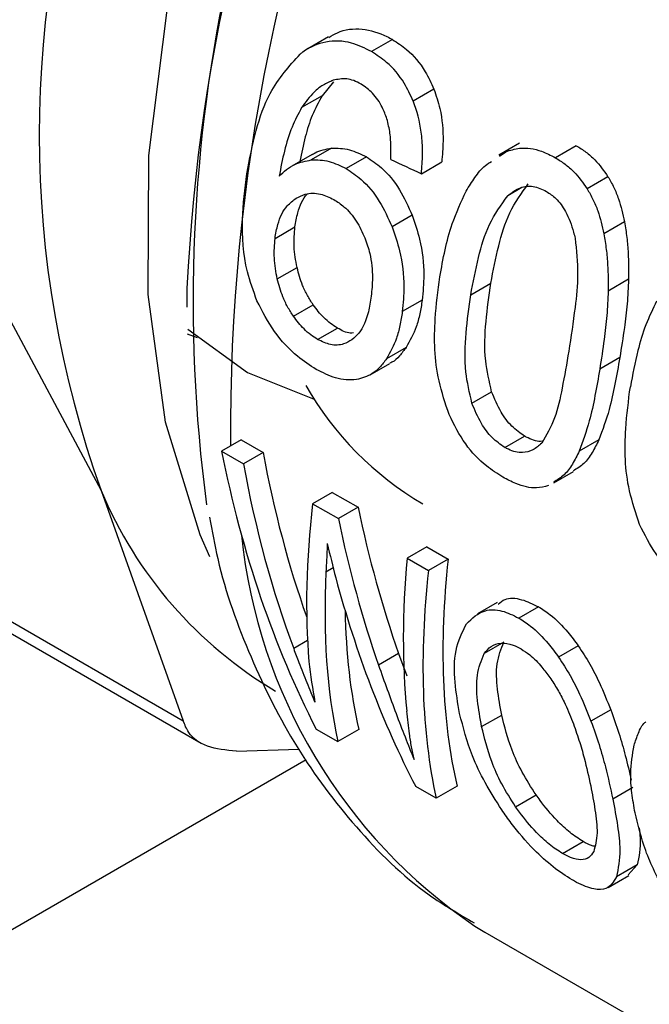
# Model space of a CAD drawing. Units: inches. Extents: x 0.4 to 10.6, y 0.4 to 8.1.
# Drawn here: x 3.1 to 3.1, y 4.7 to 4.7 of the extents above; entities that cross this region are included whole.
import ezdxf

# ---------------------------------------------------------------- set-up
doc = ezdxf.new("R2010")
doc.units = ezdxf.units.IN
doc.header["$MEASUREMENT"] = 0

msp = doc.modelspace()

# ---------------------------------------------------------------- linework, layer by layer
at = {"color": 7, "linetype": 'Continuous', "lineweight": 25}
for p, q in [((3.14374607512391, 4.67241190563491), (3.143353144636836, 4.672185071693018)), ((3.144956847548172, 4.672362488020926), (3.144561155836613, 4.672134060058069)), ((3.143839279445555, 4.671562858454783), (3.143623841712913, 4.671298051531203)), ((3.145740036441201, 4.671425834902911), (3.145347096344865, 4.67119899541368)), ((3.143623841712913, 4.671298051531203), (3.143237722072831, 4.671075149407597)), ((3.147361776592565, 4.670401205575764), (3.14696936651977, 4.67017467206264)), ((3.143802421224501, 4.6703045962869), (3.143420132269765, 4.670083905570865)), ((3.146979457379462, 4.670158369897361), (3.147101347839294, 4.670240263456163)), ((3.148435121173813, 4.670354523397572), (3.148039429462254, 4.670126095434715)), ((3.143435812808114, 4.670189427804036), (3.143054801566217, 4.669969474695923)), ((3.144464716583335, 4.670141368755436), (3.144081534134862, 4.669920162236446)), ((3.145502671427922, 4.669823464243321), (3.145889050382973, 4.670046516066281)), ((3.149033695619456, 4.669767877355621), (3.148639393349211, 4.669540251500155)), ((3.145329866009679, 4.669036550779164), (3.144949073801375, 4.668816724116462)), ((3.149347557626657, 4.66891201289125), (3.148956931084553, 4.668686508988498)), ((3.136761238218893, 4.668838129028732), (3.139442468794845, 4.663830780205904)), ((3.142733678010279, 4.668600962041721), (3.143109619574879, 4.668817988487469)), ((3.125698778184119, 4.668305336377329), (3.140997535894553, 4.65947355153887)), ((3.142776666482181, 4.667833091675953), (3.143150786247844, 4.668049066419538)), ((3.126164588482192, 4.667805642544249), (3.141336556854769, 4.65904705163461)), ((3.149424417544893, 4.667826659138385), (3.149038857717377, 4.667604080187675)), ((3.141067909065371, 4.667652528256396), (3.141067909065371, 4.667300650760194)), ((3.146437864127562, 4.667534786186929), (3.14681712834352, 4.667753730758418)), ((3.145518656464364, 4.667431529905026), (3.145142703368035, 4.667214496802202)), ((3.143081903405363, 4.667127889695579), (3.143454976640969, 4.667343260290203)), ((3.143540664779969, 4.666687753949318), (3.143913438779797, 4.666902951798804)), ((3.141074046657302, 4.666791413045689), (3.141263134457421, 4.666721511553795)), ((3.145217029269195, 4.666537380588246), (3.144843564422779, 4.666321783921512)), ((3.149257300338754, 4.666345049450205), (3.148878036122797, 4.6661261048787)), ((3.144536106338407, 4.666018169409387), (3.144908741002168, 4.666233286821872)), ((3.146459506222955, 4.665482389857222), (3.146833155554828, 4.665698093025137)), ((3.147082237358029, 4.664643247618544), (3.147455011357857, 4.66485844546803)), ((3.142094656314502, 4.664787658375158), (3.141722583201882, 4.664572865139246)), ((3.142094656314502, 4.664787658375158), (3.142507365023616, 4.664549406708686)), ((3.148863274136592, 4.664789409058764), (3.148489071059088, 4.664573386220293)), ((3.141722583201882, 4.664572865139246), (3.142135291910995, 4.664334613472776)), ((3.142507365023616, 4.664549406708686), (3.142135291910995, 4.664334613472776)), ((3.148011292285825, 4.663971157868311), (3.148383878903659, 4.664186247544474)), ((3.139442468794845, 4.663830780205904), (3.140997535894553, 4.65947355153887)), ((3.143816385960346, 4.663793725007073), (3.143444312847727, 4.663578931771163)), ((3.143816385960346, 4.663793725007073), (3.144305053446941, 4.663511623271736)), ((3.143444312847727, 4.663578931771163), (3.143932980334321, 4.663296830035826)), ((3.144305053446941, 4.663511623271736), (3.143932980334321, 4.663296830035826)), ((3.145603946529156, 4.662761788256091), (3.145231873416537, 4.66254699502018)), ((3.145603946529156, 4.662761788256091), (3.146009059381958, 4.662527921584195)), ((3.145231873416537, 4.66254699502018), (3.145636986269339, 4.662313128348284)), ((3.146009059381958, 4.662527921584195), (3.145636986269339, 4.662313128348284)), ((3.146939027375208, 4.661710059237512), (3.146566435473508, 4.661494966511039)), ((3.147717637952438, 4.661630190180439), (3.147345686801414, 4.661415467351457)), ((3.147064049197843, 4.660959628847713), (3.146689982122783, 4.660743684521786)), ((3.148472541868381, 4.660888904889189), (3.148100128358671, 4.660673915146218)), ((3.145072195937221, 4.6607427627337), (3.144692637770722, 4.660523648468169)), ((3.145072195937221, 4.6607427627337), (3.145227649572278, 4.660320207443386)), ((3.149086255905161, 4.659680903992111), (3.148711869701341, 4.659464775437067)), ((3.14664338837929, 4.659360084297391), (3.147023151000043, 4.659579316591861)), ((3.143514241781618, 4.659313821566456), (3.143921886653505, 4.659078493190995)), ((3.144317402615218, 4.659306819695616), (3.143921886653505, 4.659078493190995)), ((3.14200195475803, 4.658893524375745), (3.143184621062598, 4.658931240339537)), ((3.145782873890945, 4.658004168126453), (3.145395484617294, 4.658227803193915)), ((3.146178389852672, 4.658232494631086), (3.145782873890945, 4.658004168126453)), ((3.14950526315601, 4.658206552572185), (3.149125829461406, 4.657987510162739)), ((3.147286457838921, 4.657844789189387), (3.147674393140784, 4.658068739472252)), ((3.148172321201676, 4.656960937789534), (3.148563933679669, 4.657187010860979)), ((3.149584036683646, 4.656744333887218), (3.149193959411129, 4.656519147071033)), ((3.149584036683646, 4.656744333887218), (3.149418360707458, 4.656559328731732)), ((3.149034802745937, 4.656318010876506), (3.149427982368699, 4.656544988641369)), ((3.146517095347615, 4.655584701714368), (3.146702718991615, 4.655474101882924)), ((3.146702718991615, 4.655474101882924), (3.154927927555817, 4.65072579004947))]:
    msp.add_line(p, q, dxfattribs=at)
at = {"color": 8, "linetype": 'Continuous', "lineweight": 25}
for p, q in [((3.147405769976595, 4.669560986677242), (3.14713651969007, 4.669405551795353)), ((3.143834793603729, 4.66236513325634), (3.143698104819381, 4.662286224500756)), ((3.143349252554189, 4.660988222866098), (3.143086929158045, 4.660836786792911)), ((3.124634422484438, 4.647950913479277), (3.143325596862124, 4.658741098771975))]:
    msp.add_line(p, q, dxfattribs=at)
at = {"color": 8, "linetype": 'Continuous', "lineweight": 25, "flags": 128}
msp.add_lwpolyline([(3.141500160713932, 4.662574600085496), (3.141318380808491, 4.662989171158587), (3.140660864350856, 4.665124048336812), (3.140335225757405, 4.667535594337968), (3.140348739256214, 4.67016993920935), (3.14070110297805, 4.672968236039654), (3.141384445699631, 4.675867975501737), (3.142383502673746, 4.678804382207693), (3.143675956618487, 4.681711861683977), (3.145232936248442, 4.684525465643553), (3.147019661211511, 4.687182342823305), (3.148996219024492, 4.689623142977394), (3.151118456652007, 4.691793342663679), (3.151171422492597, 4.691842267062935)], dxfattribs=at)
at = {"color": 7, "linetype": 'Continuous', "lineweight": 25, "flags": 128}
msp.add_lwpolyline([(3.141082271966998, 4.666883968532004), (3.142211990301127, 4.666061723584184), (3.143476887402731, 4.665554611115708)], dxfattribs=at)
at = {"color": 7, "linetype": 'Continuous', "lineweight": 25}
for centre, radius, start, end in [((3.175679144357836, 4.665992681650514), 0.03465101296102969, 132.8675987907671, 177.2543771555779), ((3.170440344815379, 4.667404596060989), 0.02925712881877967, 147.4366348940726, 187.5501750358771), ((3.158191439739085, 4.670555999104089), 0.01991864655784778, 160.2671894112602, 199.7328100890336), ((3.148637009621843, 4.668865591739848), 0.00613447897575141, 209.8139162871088, 239.5688996856508), ((3.146832523331314, 4.666920084933573), 0.008009788371260873, 202.6866562577182, 239.2927813462075)]:
    msp.add_arc(centre, radius, start, end, dxfattribs=at)
at = {"color": 8, "linetype": 'Continuous', "lineweight": 25}
for centre, radius, start, end in [((3.177393897082509, 4.665015792063316), 0.03550170163780639, 132.2903082468995, 180.5552660436662), ((3.152231197616975, 4.664015035394106), 0.01018437483090867, 185.8065815706337, 235.8704775603417)]:
    msp.add_arc(centre, radius, start, end, dxfattribs=at)
at = {"color": 7, "linetype": 'Continuous', "lineweight": 25}
for centre, major_axis, ratio, start_param, end_param in [((3.102204713047013, 4.708286374364922), (0.2176716587745635, -0.1051755521597117), 0.06714335171235081, 4.94225071565367, 4.944963232614265), ((3.158462062891888, 4.675809697584978), (0.008122534409324091, 0.02283574802506472), 0.6658480979970023, 2.302666397823175, 2.582851517431403), ((3.158900619408944, 4.675556524296628), (0.008523292856996267, 0.02206242037946549), 0.6563126177378384, 2.323882935647758, 2.488619951938031), ((3.158900619408944, 4.675556524296628), (0.008713757501845443, 0.0225554353600117), 0.6563126177378336, 2.322352890244741, 2.504001193717393), ((3.160600998669912, 4.674574916243386), (0.01481975301642135, 0.01911944572728074), 0.4637817576888099, 2.487773331302927, 2.675003905870821), ((3.16066116010902, 4.674540185783847), (0.007682430473850755, 0.02245742563601549), 0.6698097475091952, 2.295195640731479, 2.438121180937945), ((3.16066116010902, 4.674540185783847), (0.007854104897847769, 0.02295926754966971), 0.6698097475091731, 2.293665595328458, 2.433400359910485), ((3.16031273087479, 4.674741329699299), (0.00806465604322204, 0.02286257942339276), 0.666721024860801, 2.333837500902544, 2.366118175005928), ((3.162360092908018, 4.673559412755326), (0.01449362039170543, 0.01931693783279709), 0.4793581218760192, 2.482279320453315, 2.6602745939954), ((3.162787908699086, 4.673312439956106), (0.014432069976277, 0.01874012905991407), 0.4669417664906715, 2.488251241060226, 2.775038639181242), ((3.160941712104725, 4.674378226564126), (0.01478808004777488, 0.01913861834417308), 0.4653202178924163, 2.55265460441572, 2.76745007705142), ((3.162787908699086, 4.673312439956106), (0.01475457433328886, 0.01915890289365496), 0.4669417664907022, 2.486721195657301, 2.766906315280713), ((3.160301019619891, 4.674748090462846), (0.007922209408800285, 0.02292815085917077), 0.6688254141121126, 2.36134198930542, 2.576137461873238), ((3.160941712104725, 4.674378226564126), (0.01446484332541953, 0.01872028788856195), 0.4653202178924503, 2.616154807812722, 2.775582400933557), ((3.160490915960211, 4.674638465639009), (0.01447874726833565, 0.01932594596104131), 0.4800542434368023, 2.669245853818122, 2.721834499043754)]:
    msp.add_ellipse(centre, major_axis=major_axis, ratio=ratio, start_param=start_param, end_param=end_param, dxfattribs=at)
for points, knots in [([(3.143752534617358, 4.672400638722602), (3.14380569610532, 4.672433922068498), (3.143995518962646, 4.672552766368413), (3.144381370899877, 4.672589546761042), (3.144736416431337, 4.672484346668289), (3.144921879327792, 4.672381819139406), (3.144956847548172, 4.672362488020926)], [0, 0, 0, 0, 0.1486293508387995, 0.5307083970063259, 0.9115171146919676, 1, 1, 1, 1]), ([(3.144561155836613, 4.672134060058069), (3.144435079190648, 4.672196571209798), (3.144153041510161, 4.672336410750288), (3.143691180639591, 4.672352522452572), (3.143374406229326, 4.672211400885978), (3.143226227747966, 4.672101018474821), (3.1432091618552, 4.672088305600626)], [0, 0, 0, 0, 0.2757724268765486, 0.6169121570712751, 0.9558793153544678, 1, 1, 1, 1]), ([(3.144956847548172, 4.672362488020926), (3.145046611492043, 4.672304368127933), (3.145277717440705, 4.672154732846469), (3.145557005157991, 4.67183212640874), (3.145689310676528, 4.671538435584891), (3.145740036441201, 4.671425834902911)], [0, 0, 0, 0, 0.2813991757054974, 0.7244893734608581, 1, 1, 1, 1]), ([(3.142198303643257, 4.669819464119893), (3.142251350567313, 4.670095379113723), (3.142353198769893, 4.670625126062997), (3.142639626351956, 4.671454048158253), (3.143002317708246, 4.671857955712218), (3.1432091618552, 4.672088305600626)], [0, 0, 0, 0, 0.3183736925171903, 0.6112661367115657, 1, 1, 1, 1]), ([(3.145347096344865, 4.67119899541368), (3.145294465479135, 4.671314114038217), (3.145164240126586, 4.671598953803954), (3.144886167011142, 4.671922202810056), (3.144657320100434, 4.672071375763229), (3.144561155836613, 4.672134060058069)], [0, 0, 0, 0, 0.2822583833537619, 0.6983962162076656, 1, 1, 1, 1]), ([(3.143835508129771, 4.671591534012403), (3.143770764132125, 4.671564367888744), (3.143641325587718, 4.67151005639067), (3.143432117582711, 4.67134374742357), (3.143312355467985, 4.6711782710377), (3.143237722072831, 4.671075149407597)], [0, 0, 0, 0, 0.2738403794820132, 0.5474716021290885, 0.9999999999999999, 0.9999999999999999, 0.9999999999999999, 0.9999999999999999]), ([(3.144363209185434, 4.671519079015066), (3.144316540076998, 4.671543042459996), (3.144227598850602, 4.671588711602865), (3.144047034099364, 4.671634212348436), (3.143920050422804, 4.671608591607733), (3.143835508129771, 4.671591534012403)], [0, 0, 0, 0, 0.2695356238624281, 0.5136765999416478, 1, 1, 1, 1]), ([(3.144851686437874, 4.670862065755921), (3.144823865548734, 4.6709361138567), (3.144756139977035, 4.671116372292487), (3.144592003828829, 4.671359932887353), (3.144437993894135, 4.671467059891605), (3.144363209185434, 4.671519079015066)], [0, 0, 0, 0, 0.2639712701230859, 0.6425964710074863, 1, 1, 1, 1]), ([(3.145740036441201, 4.671425834902911), (3.14578118288126, 4.671303908081234), (3.145888354871961, 4.670986331635246), (3.145928238704308, 4.670503842540865), (3.145900151233254, 4.670176062639109), (3.145889050382973, 4.670046516066281)], [0, 0, 0, 0, 0.2737255578604441, 0.7129587128219869, 1, 1, 1, 1]), ([(3.143623841712913, 4.671298051531203), (3.143558663106334, 4.671177449728528), (3.143428528375313, 4.670936657788111), (3.143296000104026, 4.670510872192525), (3.143235574389244, 4.670211696966839), (3.143204054157915, 4.670055636383107)], [0, 0, 0, 0, 0.3243254193709132, 0.6475437789899874, 1, 1, 1, 1]), ([(3.145502671427922, 4.669823464243321), (3.145513028158586, 4.669946586219745), (3.145532607793812, 4.670179351120657), (3.145511569349442, 4.670621533528657), (3.145437567234938, 4.67096543772606), (3.145356307446461, 4.671175216233576), (3.145347096344865, 4.67119899541368)], [0, 0, 0, 0, 0.2731381469839634, 0.5163738884307825, 0.9451791675594486, 1, 1, 1, 1]), ([(3.143237722072831, 4.671075149407597), (3.143173177377668, 4.670954718324568), (3.143037261507569, 4.670701118932777), (3.142904501514622, 4.670254101484987), (3.14284206365232, 4.669935059758008), (3.142810684780601, 4.669774721638557)], [0, 0, 0, 0, 0.3102780564788565, 0.6533722393778911, 1, 1, 1, 1]), ([(3.144923556573834, 4.670092077532662), (3.144925204499794, 4.67016988743924), (3.144928682539957, 4.670334109611158), (3.144917306250014, 4.670594509242696), (3.144873813573958, 4.670771845147462), (3.144851686437874, 4.670862065755921)], [0, 0, 0, 0, 0.3066827026587368, 0.647271044721753, 1, 1, 1, 1]), ([(3.143437877992674, 4.670185950186154), (3.143455749890393, 4.670197561090081), (3.143564946017935, 4.670268502954566), (3.143694266418541, 4.670288158076733), (3.143802421224501, 4.6703045962869)], [0, 0, 0, 0, 0.1636678710211725, 1, 1, 1, 1]), ([(3.143802421224501, 4.6703045962869), (3.143858087792965, 4.670306217145396), (3.143969433227908, 4.670309459220471), (3.144193105998333, 4.670272948727119), (3.144357101688483, 4.67019350208749), (3.144464716583335, 4.670141368755436)], [0, 0, 0, 0, 0.255796472918577, 0.5116494571182525, 1, 1, 1, 1]), ([(3.147101347839294, 4.670240263456163), (3.147186512384233, 4.670267004984783), (3.147403358194569, 4.670335094216603), (3.147732558951013, 4.670283403941501), (3.1479527957408, 4.670170505766956), (3.148039429462254, 4.670126095434715)], [0, 0, 0, 0, 0.281784069541048, 0.7174780883620453, 1, 1, 1, 1]), ([(3.148435121173813, 4.670354523397572), (3.148496191963593, 4.670316159029226), (3.148618371287721, 4.670239406581581), (3.148829237753085, 4.670057087577303), (3.148954998546378, 4.669879196124394), (3.149033695619456, 4.669767877355621)], [0, 0, 0, 0, 0.2721984420537715, 0.544565115315312, 1, 1, 1, 1]), ([(3.142810684780601, 4.669774721638557), (3.142856899531107, 4.669818777064774), (3.142949355124138, 4.66990691279011), (3.143147169689059, 4.670032218765581), (3.143314129213681, 4.670063833371572), (3.143420132269765, 4.670083905570865)], [0, 0, 0, 0, 0.2673409071086213, 0.53483275009488, 1, 1, 1, 1]), ([(3.143420132269765, 4.670083905570865), (3.143475677301634, 4.670085447600984), (3.143586779530576, 4.670088531998952), (3.143810075918537, 4.670051785984368), (3.143973984116107, 4.669972310728208), (3.144081534134862, 4.669920162236446)], [0, 0, 0, 0, 0.2558220466645368, 0.5117001222273448, 1, 1, 1, 1]), ([(3.144464716583335, 4.670141368755436), (3.144560122500028, 4.670078133561396), (3.144790395451364, 4.669925508281279), (3.145102272423808, 4.669546428013786), (3.145255371810902, 4.669203439911485), (3.145329866009679, 4.669036550779164)], [0, 0, 0, 0, 0.2664325642127399, 0.6430650741615778, 1, 1, 1, 1]), ([(3.146350344356723, 4.669494302250184), (3.146404703103057, 4.66958218579067), (3.146513465820523, 4.669758025988036), (3.146669702196083, 4.669959410323923), (3.146789174517492, 4.670032757504615), (3.146827689863948, 4.670056403082459)], [0, 0, 0, 0, 0.403717659956752, 0.8077712005444847, 1, 1, 1, 1]), ([(3.148039429462254, 4.670126095434715), (3.148100517646131, 4.670087741692851), (3.148222731623653, 4.670011010596123), (3.148433921986551, 4.669828931330103), (3.148560314452517, 4.669651354488691), (3.148639393349211, 4.669540251500155)], [0, 0, 0, 0, 0.272255270811778, 0.5446781592634675, 1, 1, 1, 1]), ([(3.144081534134862, 4.669920162236446), (3.144176971370265, 4.669856948399468), (3.144407435923817, 4.669704297825968), (3.144720094257322, 4.669325669935248), (3.144874189398226, 4.668983167385588), (3.144949073801375, 4.668816724116462)], [0, 0, 0, 0, 0.2664974016136336, 0.6435455137242437, 1, 1, 1, 1]), ([(3.142392654956905, 4.667417420206685), (3.142325398990926, 4.667601286869425), (3.142138090201647, 4.668113358051297), (3.142091715875839, 4.66893967518978), (3.142163797390593, 4.669534645140666), (3.142198303643257, 4.669819464119893)], [0, 0, 0, 0, 0.2260278219846519, 0.6294905896259249, 1, 1, 1, 1]), ([(3.149033695619456, 4.669767877355621), (3.149071585217226, 4.669701421293997), (3.149147367526717, 4.669568503709066), (3.149264291857014, 4.669285090739661), (3.149314700706896, 4.669059230517203), (3.149347557626657, 4.66891201289125)], [0, 0, 0, 0, 0.2582498351314006, 0.5165208944961567, 1, 1, 1, 1]), ([(3.143133312164443, 4.669359852765713), (3.14318988900939, 4.669388201417729), (3.143329893905155, 4.669458352909462), (3.143580983409743, 4.669464033784462), (3.143763546827387, 4.669376532976988), (3.143848252056346, 4.669335934613817)], [0, 0, 0, 0, 0.2665958599447408, 0.6597173387499119, 0.9999999999999999, 0.9999999999999999, 0.9999999999999999, 0.9999999999999999]), ([(3.145852349267124, 4.667872796721097), (3.145883248228913, 4.668042727620238), (3.145945056743968, 4.668382647667054), (3.146091241267308, 4.668940073654416), (3.146255713120876, 4.669291883448164), (3.146350344356723, 4.669494302250184)], [0, 0, 0, 0, 0.2979944567851704, 0.5960910594446868, 1, 1, 1, 1]), ([(3.14681712834352, 4.667753730758418), (3.146862675082431, 4.667988867246952), (3.146950974246912, 4.6684447144925), (3.14715155457676, 4.669116603493349), (3.14739913622141, 4.669456613177727), (3.147525441996776, 4.669630071863963)], [0, 0, 0, 0, 0.342908541180388, 0.6647794859354679, 1, 1, 1, 1]), ([(3.14713651969007, 4.669405551795353), (3.147214845408638, 4.669465664489047), (3.147358165577955, 4.669575658519054), (3.147622716354912, 4.669603578479794), (3.14778493284682, 4.669529013854155), (3.14786891716179, 4.66949040952403)], [0, 0, 0, 0, 0.3675651423540976, 0.6725696157164339, 0.9999999999999999, 0.9999999999999999, 0.9999999999999999, 0.9999999999999999]), ([(3.14786891716179, 4.66949040952403), (3.147930164600521, 4.669448661352462), (3.148067855230274, 4.669354807108866), (3.148256580487541, 4.669090232831408), (3.148360575039157, 4.668816379953176), (3.148403221741311, 4.668640641387991), (3.148412548861557, 4.668602206183237)], [0, 0, 0, 0, 0.2326460713905451, 0.5230126311084805, 0.8956796581928841, 1, 1, 1, 1]), ([(3.148639393349211, 4.669540251500155), (3.148677563857191, 4.669473887386698), (3.148753908209938, 4.669341153358373), (3.148871989635428, 4.669058433468453), (3.148923431656908, 4.668833189523552), (3.148956931084553, 4.668686508988498)], [0, 0, 0, 0, 0.2585793829524528, 0.5171813703770827, 1, 1, 1, 1]), ([(3.142733678010279, 4.668600962041721), (3.142748948925214, 4.668690899979068), (3.14278856283912, 4.668924205823675), (3.142922186716171, 4.669201164621119), (3.143074840410032, 4.669315903662018), (3.143133312164443, 4.669359852765713)], [0, 0, 0, 0, 0.2790381451659109, 0.7238461549825741, 1, 1, 1, 1]), ([(3.143109619574879, 4.668817988487469), (3.143125781066936, 4.668907083491868), (3.143167744585849, 4.669138419799745), (3.143254372619301, 4.669356444615844), (3.143344898640211, 4.669434382175163), (3.143345123812126, 4.669434576034887)], [0, 0, 0, 0, 0.3845423666768786, 0.9984691277437481, 0.9999999999999999, 0.9999999999999999, 0.9999999999999999, 0.9999999999999999]), ([(3.143848252056346, 4.669335934613817), (3.143912684541666, 4.669293623929442), (3.144067439745678, 4.669192001299804), (3.144280210108383, 4.668943464828172), (3.144384480810841, 4.66871675884104), (3.14443475715764, 4.668607447706064)], [0, 0, 0, 0, 0.2697518406339113, 0.6478952491553828, 1, 1, 1, 1]), ([(3.146437864127562, 4.667534786186929), (3.146482517553826, 4.667769624591428), (3.146568991609741, 4.668224403340119), (3.146766311384439, 4.668894387507713), (3.147011453050921, 4.669232866313865), (3.14713651969007, 4.669405551795353)], [0, 0, 0, 0, 0.3434001912430433, 0.6650152031431306, 1, 1, 1, 1]), ([(3.145329866009679, 4.669036550779164), (3.145381108753248, 4.668886896574391), (3.145508115608462, 4.668515973618399), (3.14556674042205, 4.667952346350662), (3.145533081671563, 4.667587775054187), (3.145518656464364, 4.667431529905026)], [0, 0, 0, 0, 0.2787505085037747, 0.6908924661065808, 1, 1, 1, 1]), ([(3.149347557626657, 4.66891201289125), (3.149363179408595, 4.668813797572363), (3.149394418477172, 4.668617395196861), (3.149424412557813, 4.668252846013642), (3.149424415619021, 4.667991240735628), (3.149424417544893, 4.667826659138385)], [0, 0, 0, 0, 0.2705973645380617, 0.5411168624389537, 1, 1, 1, 1]), ([(3.143150786247844, 4.668049066419538), (3.143137686261698, 4.668115312126266), (3.14311148583643, 4.668247805830404), (3.143085864142415, 4.668509519353897), (3.143100137437261, 4.668694860997372), (3.143109619574879, 4.668817988487469)], [0, 0, 0, 0, 0.25130715410507, 0.5026229980542419, 1, 1, 1, 1]), ([(3.144949073801375, 4.668816724116462), (3.145000790755284, 4.66866721873082), (3.145128863890196, 4.668296979921728), (3.145189232084778, 4.66773431922228), (3.145156667523115, 4.667370505422172), (3.145142703368035, 4.667214496802202)], [0, 0, 0, 0, 0.2789522947338393, 0.6908043141909723, 1, 1, 1, 1]), ([(3.142776666482181, 4.667833091675953), (3.142763433038554, 4.667899283060565), (3.142736965686633, 4.668031668153983), (3.142710771621445, 4.6682930337584), (3.142724536376327, 4.668478071975108), (3.142733678010279, 4.668600962041721)], [0, 0, 0, 0, 0.2514156317781873, 0.5028400915646364, 1, 1, 1, 1]), ([(3.14443475715764, 4.668607447706064), (3.144468201635199, 4.668510317215719), (3.144553771177531, 4.668261803493527), (3.144588606534453, 4.667876848510186), (3.144565262944643, 4.667621256378807), (3.144554855483251, 4.667507303672245)], [0, 0, 0, 0, 0.2622982072571413, 0.6711044449444178, 1, 1, 1, 1]), ([(3.148412548861557, 4.668602206183237), (3.148436336220782, 4.668375146048651), (3.148483370815757, 4.667926181480361), (3.14840480734665, 4.667211428292297), (3.148333680602831, 4.666738048780693), (3.148292521262388, 4.666464115412857)], [0, 0, 0, 0, 0.3012431480466895, 0.5956461717055606, 1, 1, 1, 1]), ([(3.148956931084553, 4.668686508988498), (3.148973038504928, 4.668588385560826), (3.149005248675365, 4.668392167156175), (3.14903690416473, 4.668028590442639), (3.149038103968381, 4.66776787110412), (3.149038857717377, 4.667604080187675)], [0, 0, 0, 0, 0.271073733963417, 0.5420688706351904, 1, 1, 1, 1]), ([(3.143454976640969, 4.667343260290203), (3.143417246139445, 4.667401475639525), (3.143341828008441, 4.667517840189802), (3.143230044875304, 4.667754720918745), (3.143181374033731, 4.667935471503201), (3.143150786247844, 4.668049066419538)], [0, 0, 0, 0, 0.2711159949768417, 0.5419239289324097, 1, 1, 1, 1]), ([(3.143081903405363, 4.667127889695579), (3.143044104675702, 4.667186071818655), (3.142968551529727, 4.667302367854989), (3.142856447538702, 4.667539054480887), (3.142807453729712, 4.667719623688654), (3.142776666482181, 4.667833091675953)], [0, 0, 0, 0, 0.2711612490935463, 0.5420046022641816, 1, 1, 1, 1]), ([(3.146028223430303, 4.665266521522917), (3.145956968164535, 4.665478694529951), (3.145752848451386, 4.666086490920399), (3.145734706331757, 4.66697529493154), (3.145817897540565, 4.667609963375911), (3.145852349267124, 4.667872796721097)], [0, 0, 0, 0, 0.2390831028799563, 0.6848837605636536, 1, 1, 1, 1]), ([(3.149424417544893, 4.667826659138385), (3.149416927516152, 4.667670632703739), (3.149401956924138, 4.667358777011696), (3.14933996408862, 4.666864646133036), (3.149287121498769, 4.666532495287674), (3.149257300338754, 4.666345049450205)], [0, 0, 0, 0, 0.3037238527148831, 0.6070638766699237, 1, 1, 1, 1]), ([(3.146833155554828, 4.665698093025137), (3.146787729459379, 4.665895286439833), (3.146683255107135, 4.666348806692095), (3.1467166196659, 4.667032762007952), (3.146783428247459, 4.667511993261492), (3.14681712834352, 4.667753730758418)], [0, 0, 0, 0, 0.2760160471751825, 0.6348024731751242, 1, 1, 1, 1]), ([(3.149038857717377, 4.667604080187675), (3.149032058962798, 4.667448214147718), (3.149018470112476, 4.667136680577482), (3.148958561667227, 4.666643803033708), (3.14890705862701, 4.666312690352802), (3.148878036122797, 4.6661261048787)], [0, 0, 0, 0, 0.3041281063055439, 0.6078688776161597, 1, 1, 1, 1]), ([(3.143513773799543, 4.66612036308027), (3.143394937700981, 4.666197134339068), (3.143115965953018, 4.666377357457457), (3.142703852555681, 4.666815066754291), (3.1424957291049, 4.667217910091113), (3.142392654956905, 4.667417420206685)], [0, 0, 0, 0, 0.2724995468421043, 0.6397018736011778, 1, 1, 1, 1]), ([(3.144554855483251, 4.667507303672245), (3.144538925627912, 4.667406085946951), (3.144496958954107, 4.667139431217804), (3.144375797766874, 4.666843618270857), (3.144234747071178, 4.666721543677938), (3.144190109860201, 4.666682911685858)], [0, 0, 0, 0, 0.2948820010751532, 0.776856819271173, 0.9999999999999999, 0.9999999999999999, 0.9999999999999999, 0.9999999999999999]), ([(3.145518656464364, 4.667431529905026), (3.14550487004228, 4.66734317140893), (3.145477293599624, 4.667166431353694), (3.145390641070718, 4.666849683336697), (3.145285620533635, 4.666660766442297), (3.145217029269195, 4.666537380588246)], [0, 0, 0, 0, 0.2574921402191988, 0.5150514901857728, 1, 1, 1, 1]), ([(3.146459506222955, 4.665482389857222), (3.146413713648408, 4.665679396210892), (3.146308428828817, 4.666132346904528), (3.146339914509235, 4.66681520413817), (3.146405022543657, 4.66729351710764), (3.146437864127562, 4.667534786186929)], [0, 0, 0, 0, 0.276129216261165, 0.6348674431507285, 1, 1, 1, 1]), ([(3.149955215860652, 4.667413254164663), (3.149883077762246, 4.667265423789494), (3.149738933121361, 4.666970032632646), (3.149574989456554, 4.666420927664691), (3.149500205439344, 4.666021394622591), (3.1494572206593, 4.665791748762746)], [0, 0, 0, 0, 0.2987334077380315, 0.5969220249855935, 1, 1, 1, 1]), ([(3.143913438779797, 4.666902951798803), (3.143869378845673, 4.666930843388904), (3.143781247014811, 4.66698663414189), (3.143621591015431, 4.667126332348866), (3.143519785497312, 4.667258880705114), (3.143454976640969, 4.667343260290203)], [0, 0, 0, 0, 0.2664892999205737, 0.5330509537540863, 1, 1, 1, 1]), ([(3.143540664779969, 4.666687753949318), (3.143496600853414, 4.666715643182445), (3.143408461038365, 4.66677142921973), (3.143248729596352, 4.666911080238489), (3.143146794039787, 4.667043556994963), (3.143081903405363, 4.667127889695579)], [0, 0, 0, 0, 0.2664946040371378, 0.5330615527967054, 1, 1, 1, 1]), ([(3.145142703368035, 4.667214496802202), (3.14512916404909, 4.667126238480175), (3.145102081881173, 4.666949698825044), (3.14501628224611, 4.666633470441728), (3.144911791031016, 4.666444905633548), (3.144843564422778, 4.666321783921512)], [0, 0, 0, 0, 0.2575921100328589, 0.5152513805556252, 1, 1, 1, 1]), ([(3.144219487635854, 4.666809671566076), (3.144199109822772, 4.666807672475009), (3.144103552260947, 4.666798298148755), (3.143997150322974, 4.666856870276905), (3.143913438779797, 4.666902951798804)], [0, 0, 0, 0, 0.2132517060173237, 1, 1, 1, 1]), ([(3.144190109860201, 4.666682911685858), (3.144139003803127, 4.666652524316682), (3.144019454817656, 4.666581441173817), (3.143794163875871, 4.666567016804962), (3.143622796081066, 4.66664863626047), (3.143540664779969, 4.666687753949318)], [0, 0, 0, 0, 0.2799682252123452, 0.6549109675961636, 1, 1, 1, 1]), ([(3.145217029269195, 4.666537380588246), (3.145176043914956, 4.666483483025265), (3.145094043226849, 4.666375648474761), (3.144990753807801, 4.666269908372849), (3.144918453951384, 4.666245166833125), (3.144905083417994, 4.666240591338797)], [0, 0, 0, 0, 0.4488756567130004, 0.8980796532802489, 1, 1, 1, 1]), ([(3.144843564422779, 4.666321783921512), (3.144803205653141, 4.666266897434696), (3.144722458595612, 4.666157084317289), (3.144541769610136, 4.666000952529306), (3.14437771277294, 4.665956541355052), (3.144274224252509, 4.665928526389064)], [0, 0, 0, 0, 0.2694977766673056, 0.5391926630045071, 0.9999999999999999, 0.9999999999999999, 0.9999999999999999, 0.9999999999999999]), ([(3.148292521262388, 4.666464115412857), (3.148251617879365, 4.666230490133131), (3.148175310912448, 4.665794652430386), (3.148043824101595, 4.665172045582743), (3.147868891974358, 4.664875595445612), (3.147779649334066, 4.66472435968709)], [0, 0, 0, 0, 0.3614057033624433, 0.6742174121605761, 0.9999999999999999, 0.9999999999999999, 0.9999999999999999, 0.9999999999999999]), ([(3.149257300338754, 4.666345049450205), (3.149227791523003, 4.666176607915715), (3.149168763090264, 4.665839663191361), (3.149053297918054, 4.665303774445613), (3.148932093775125, 4.664975693321315), (3.148863274136592, 4.664789409058764)], [0, 0, 0, 0, 0.3016966862066583, 0.6035038037425204, 1, 1, 1, 1]), ([(3.144274224252509, 4.665928526389064), (3.144210403081544, 4.665923926001945), (3.144082752648544, 4.665914724644482), (3.143827428835454, 4.665962542618589), (3.143635454169454, 4.666059137689448), (3.143513773799543, 4.66612036308027)], [0, 0, 0, 0, 0.2679988244484833, 0.5360316250434729, 0.9999999999999999, 0.9999999999999999, 0.9999999999999999, 0.9999999999999999]), ([(3.148878036122797, 4.6661261048787), (3.148849120620053, 4.665957871333172), (3.148791279002438, 4.665621342499592), (3.148677516226397, 4.665086485467326), (3.148557289328907, 4.664759131195225), (3.148489071059088, 4.664573386220293)], [0, 0, 0, 0, 0.3018849177412017, 0.6038806287085373, 1, 1, 1, 1]), ([(3.149633094998943, 4.663185473370777), (3.149561839684883, 4.663397646614301), (3.149357719820512, 4.664005443720566), (3.149339577806137, 4.664894247771283), (3.149422769007741, 4.665528916039803), (3.1494572206593, 4.665791748762746)], [0, 0, 0, 0, 0.2390833540460972, 0.6848845232891791, 1, 1, 1, 1]), ([(3.147455011357857, 4.66485844546803), (3.147373321829734, 4.664914890280428), (3.147209790756336, 4.665027884944141), (3.146985455486445, 4.665327699284473), (3.146887105939582, 4.665566885580672), (3.146833155554828, 4.665698093025137)], [0, 0, 0, 0, 0.3106319529291084, 0.6218419650784269, 1, 1, 1, 1]), ([(3.147082237358029, 4.664643247618544), (3.147000519407547, 4.664699694336716), (3.146836931378192, 4.664812692855828), (3.146612330462788, 4.665112353908934), (3.146513632576901, 4.665351332789757), (3.146459506222955, 4.665482389857222)], [0, 0, 0, 0, 0.3107044349319614, 0.6219872858111268, 1, 1, 1, 1]), ([(3.147045851583132, 4.664081337977674), (3.146941194579553, 4.664148183832713), (3.146693634531209, 4.664306303810729), (3.146311990133507, 4.664696444665326), (3.146124371821128, 4.66507336294622), (3.146028223430303, 4.665266521522917)], [0, 0, 0, 0, 0.2631078588950636, 0.6223663208459228, 1, 1, 1, 1]), ([(3.147789911496731, 4.664763088070661), (3.147789701841802, 4.664763031996607), (3.147710703750585, 4.664741903262384), (3.147589349663322, 4.664786519224227), (3.147477124457501, 4.66484660586509), (3.147455011357857, 4.66485844546803)], [0, 0, 0, 0, 0.002132103952265693, 0.8033779305144854, 1, 1, 1, 1]), ([(3.147779649334066, 4.66472435968709), (3.147726821032983, 4.664678395042642), (3.147620923450378, 4.664586256082413), (3.147408083760725, 4.664528207911474), (3.147217110901948, 4.664569669094754), (3.147104425184563, 4.664631143335709), (3.147082237358029, 4.664643247618544)], [0, 0, 0, 0, 0.286077755253222, 0.5734604766356322, 0.9160143346098547, 1, 1, 1, 1]), ([(3.148863274136592, 4.664789409058764), (3.148822030625857, 4.664706146761293), (3.148739503198215, 4.664539540594472), (3.148585012536026, 4.66432342222503), (3.148445618951275, 4.664242501925833), (3.148374608528942, 4.664201279192151)], [0, 0, 0, 0, 0.328902282281444, 0.6581267893590946, 1, 1, 1, 1]), ([(3.148489071059088, 4.664573386220293), (3.14844804265465, 4.664490231862068), (3.148365945639048, 4.664323841656601), (3.148212002528546, 4.664108067509683), (3.148072879769929, 4.66402731142362), (3.148002026228858, 4.663986183324109)], [0, 0, 0, 0, 0.3289633913470367, 0.6582491579050932, 1, 1, 1, 1]), ([(3.147907282589002, 4.663920932472315), (3.147833975129099, 4.663901360851269), (3.147644912177465, 4.663850884836304), (3.14734186585211, 4.663924402023907), (3.147126488739993, 4.664038587102303), (3.147045851583132, 4.664081337977674)], [0, 0, 0, 0, 0.2837650601285827, 0.7318417512977538, 1, 1, 1, 1]), ([(3.141493272316467, 4.663324700793509), (3.141541728127553, 4.663061282179152), (3.141714139093712, 4.662124010533335), (3.142251028953569, 4.660653136850058), (3.143109950943856, 4.658933237047394), (3.14424639195845, 4.657424826283026), (3.145381495221359, 4.656299083740613), (3.146211826775145, 4.655818355004117), (3.146501317218059, 4.65565075162422)], [0, 0, 0, 0, 0.07822252676655035, 0.2783241289958678, 0.4797868350271925, 0.6829710285265389, 0.8894696257777798, 1, 1, 1, 1]), ([(3.150650722975372, 4.662000290019285), (3.150546065988308, 4.662067135863203), (3.150298505971208, 4.662225255819908), (3.149916861611941, 4.662615396584838), (3.149729243355449, 4.662992314825902), (3.149633094998943, 4.663185473370777)], [0, 0, 0, 0, 0.2631078603222488, 0.622366343882845, 1, 1, 1, 1]), ([(3.143722403740484, 4.662826554077416), (3.143720548960377, 4.662775566068396), (3.143716839394714, 4.662673589900497), (3.143709303046893, 4.662492271956336), (3.14370238425958, 4.662364966226926), (3.143698104819381, 4.662286224500756)], [0, 0, 0, 0, 0.2761356328192291, 0.5522720772366358, 1, 1, 1, 1]), ([(3.14695737235575, 4.66167999144892), (3.146997083376715, 4.661714137157287), (3.147105638111185, 4.661807478456884), (3.147383025050611, 4.661791162072642), (3.147610688558042, 4.661681640218056), (3.147717637952438, 4.661630190180439)], [0, 0, 0, 0, 0.234216461699002, 0.6402581749520364, 1, 1, 1, 1]), ([(3.14635784742855, 4.661308427895154), (3.146462639389675, 4.661410937013789), (3.146633175185904, 4.661577757769689), (3.147008596228376, 4.661580142271575), (3.147237959497757, 4.661468094112758), (3.147345686801414, 4.661415467351457)], [0, 0, 0, 0, 0.4580828117443349, 0.7454724217476687, 1, 1, 1, 1]), ([(3.147717637952438, 4.661630190180439), (3.147791594522968, 4.661582790820406), (3.147983003519507, 4.661460115257227), (3.148245364420638, 4.661197226866994), (3.148407893816938, 4.660976644298539), (3.148472541868381, 4.660888904889189)], [0, 0, 0, 0, 0.2749486279102371, 0.7116019657399846, 1, 1, 1, 1]), ([(3.146226121319478, 4.659609591849841), (3.146192371127222, 4.659807643217537), (3.146122009460314, 4.660220536402213), (3.146122108936575, 4.660835483992567), (3.146278030834461, 4.661148298036074), (3.14635784742855, 4.661308427895154)], [0, 0, 0, 0, 0.3103223192463259, 0.6469532230992191, 1, 1, 1, 1]), ([(3.147345686801414, 4.661415467351457), (3.147419636986346, 4.661368064391696), (3.14761104002152, 4.661245372739434), (3.147873249040059, 4.660982397634372), (3.14803557327263, 4.660761689182595), (3.148100128358671, 4.660673915146218)], [0, 0, 0, 0, 0.2749538570742491, 0.711654782533832, 1, 1, 1, 1]), ([(3.146689982122783, 4.660743684521786), (3.146731005595826, 4.660793369286596), (3.146813264118123, 4.66089299506254), (3.146999980987749, 4.660958365593769), (3.147204545347677, 4.660928052077131), (3.147339290423431, 4.660857710813526), (3.147389821484547, 4.660831331974297)], [0, 0, 0, 0, 0.281938255006097, 0.5653305903980149, 0.8369936238539405, 1, 1, 1, 1]), ([(3.147023151000043, 4.659579316591861), (3.146993207083287, 4.659744256504293), (3.146932616329118, 4.660078008223152), (3.146909509142354, 4.660575562698365), (3.147011836465293, 4.660829868682467), (3.147064049197843, 4.660959628847713)], [0, 0, 0, 0, 0.3236456643316057, 0.6548887723950666, 0.9999999999999999, 0.9999999999999999, 0.9999999999999999, 0.9999999999999999]), ([(3.148472541868381, 4.660888904889189), (3.148547236806193, 4.660774588399371), (3.148696467096197, 4.660546199656737), (3.148903625248081, 4.660134690482461), (3.149018396094758, 4.659849516785226), (3.149086255905161, 4.659680903992111)], [0, 0, 0, 0, 0.2905847522650684, 0.5805486706572557, 1, 1, 1, 1]), ([(3.143086929158045, 4.660836786792911), (3.143119513924787, 4.660750084513808), (3.143201004825675, 4.660533251694686), (3.143334345394191, 4.660193632593315), (3.143436874182581, 4.659946497682941), (3.143488154784427, 4.659822891160909)], [0, 0, 0, 0, 0.2498295956328563, 0.6247962116098216, 1, 1, 1, 1]), ([(3.14664338837929, 4.659360084297391), (3.146614193027058, 4.659525625999593), (3.146555144013298, 4.659860442109148), (3.146534075599643, 4.660359067284538), (3.146637308125237, 4.660613739173747), (3.146689982122783, 4.660743684521786)], [0, 0, 0, 0, 0.3238465384498134, 0.6549953072510101, 1, 1, 1, 1]), ([(3.147389821484547, 4.660831331974297), (3.147444607353168, 4.660795782792801), (3.147580501717358, 4.660707604334772), (3.147769559179529, 4.660514505058426), (3.147885186402885, 4.660356780319157), (3.14793353651156, 4.660290826921133)], [0, 0, 0, 0, 0.2821327990765854, 0.6998201965640719, 1, 1, 1, 1]), ([(3.144692637770722, 4.660523648468169), (3.144802449017468, 4.660214739234241), (3.144967366730723, 4.659750810392955), (3.145193214390131, 4.65916425226786), (3.145307273364348, 4.658881332511181), (3.145364333693023, 4.65873979613129)], [0, 0, 0, 0, 0.4989519408395983, 0.7493404869363259, 1, 1, 1, 1]), ([(3.148100128358671, 4.660673915146218), (3.148174701395714, 4.660559516138506), (3.148323688152816, 4.660330962523815), (3.148530211311958, 4.659919104884549), (3.148644378736949, 4.659633571013568), (3.148711869701341, 4.659464775437067)], [0, 0, 0, 0, 0.290638023200619, 0.5806551306505947, 0.9999999999999999, 0.9999999999999999, 0.9999999999999999, 0.9999999999999999]), ([(3.14793353651156, 4.660290826921133), (3.147983296459384, 4.660215600677064), (3.148082787264175, 4.660065192167984), (3.148233222008713, 4.659781903519665), (3.148314131859529, 4.659580788360917), (3.148364176716553, 4.659456393379796)], [0, 0, 0, 0, 0.2762523279930053, 0.5523431522680562, 1, 1, 1, 1]), ([(3.145364333693023, 4.65873979613129), (3.145348055213906, 4.658820294632911), (3.145315498446912, 4.658981290690445), (3.145266905434091, 4.659284360168559), (3.14524211633638, 4.659510220021573), (3.145226385038075, 4.659653551931607)], [0, 0, 0, 0, 0.2676132264224027, 0.5352233088799982, 1, 1, 1, 1]), ([(3.147022990824345, 4.657786981024474), (3.146913994421902, 4.657958492673528), (3.146696086838949, 4.658301381870381), (3.146406024668907, 4.658918675311895), (3.146295084699466, 4.659344738861293), (3.146226121319478, 4.659609591849841)], [0, 0, 0, 0, 0.2746623020772237, 0.5491098516326048, 1, 1, 1, 1]), ([(3.149086255905161, 4.659680903992111), (3.149139772525538, 4.659532130957668), (3.149246763543613, 4.65923470226533), (3.149374827343558, 4.658784779590265), (3.149437819628739, 4.658501832190642), (3.149471966519136, 4.658348451918513)], [0, 0, 0, 0, 0.3142611305604858, 0.6282743204455499, 1, 1, 1, 1]), ([(3.14200195475803, 4.658893524375745), (3.141807598566225, 4.658914251812317), (3.141418715819497, 4.658955724854118), (3.141103770415246, 4.659192270843057), (3.141026419767261, 4.659397074742436), (3.140997535894553, 4.65947355153887)], [0, 0, 0, 0, 0.3850076548409089, 0.7703527885348378, 1, 1, 1, 1]), ([(3.147674393140784, 4.658068739472252), (3.147581295835649, 4.658213013151629), (3.147395466363576, 4.658500994652638), (3.147168841004331, 4.659011118756795), (3.147079005988808, 4.659361479521647), (3.147023151000043, 4.659579316591861)], [0, 0, 0, 0, 0.2752250436110319, 0.5493706233603336, 1, 1, 1, 1]), ([(3.148364176716553, 4.659456393379796), (3.148406008546782, 4.659338847705504), (3.148489656665531, 4.659103800028458), (3.148609214785859, 4.658690972159595), (3.148669923115002, 4.658413855212366), (3.148707941020856, 4.65824031385224)], [0, 0, 0, 0, 0.272145095951089, 0.544189082312975, 1, 1, 1, 1]), ([(3.148711869701341, 4.659464775437067), (3.148765100728273, 4.659315666033246), (3.148871520769981, 4.659017564908991), (3.149011242628941, 4.658517186626731), (3.149082573710058, 4.658187459432031), (3.149125829461406, 4.657987510162739)], [0, 0, 0, 0, 0.2825898109695529, 0.5649565902225603, 1, 1, 1, 1]), ([(3.149527535679207, 4.659006897688376), (3.149553966910356, 4.659084436115291), (3.149606860879878, 4.659239605398438), (3.149676814243753, 4.659398877907351), (3.14974438444965, 4.659444689807989), (3.149750242485178, 4.659448661495481)], [0, 0, 0, 0, 0.4770468147380732, 0.9546622908959997, 1, 1, 1, 1]), ([(3.147286457838921, 4.657844789189387), (3.147194025856894, 4.657989759310389), (3.14700952698396, 4.658279126944268), (3.146785967637866, 4.65879095961782), (3.146698010526533, 4.659142052499793), (3.14664338837929, 4.659360084297391)], [0, 0, 0, 0, 0.2756216296004629, 0.550154599113362, 0.9999999999999999, 0.9999999999999999, 0.9999999999999999, 0.9999999999999999]), ([(3.149547593105768, 4.657726710245472), (3.149524897088706, 4.657853928137039), (3.149479498083195, 4.658108402996849), (3.149448818927703, 4.65855120678864), (3.149497605424664, 4.658833631587305), (3.149527535679207, 4.659006897688376)], [0, 0, 0, 0, 0.2787005101442041, 0.5574866268728687, 1, 1, 1, 1]), ([(3.148707941020856, 4.65824031385224), (3.14873664193083, 4.658087477620764), (3.148796686437618, 4.657767732492593), (3.148849986649872, 4.65731998245994), (3.148793055493605, 4.657105724012039), (3.148764017780909, 4.656996441579353)], [0, 0, 0, 0, 0.3096978493780173, 0.6479116737381364, 1, 1, 1, 1]), ([(3.148563933679669, 4.657187010860979), (3.148481389919084, 4.657240111462793), (3.14831634652498, 4.657346284279375), (3.148024574384903, 4.657620114947412), (3.147816652583725, 4.657869900181078), (3.147698925875032, 4.658034449506064), (3.147674393140784, 4.658068739472252)], [0, 0, 0, 0, 0.2573824194889738, 0.5146272449199573, 0.89885455098843, 1, 1, 1, 1]), ([(3.149125829461406, 4.657987510162739), (3.149157934915704, 4.657816919410066), (3.14922217190104, 4.657475599347239), (3.149282631682661, 4.656946300309854), (3.149226990202571, 4.65667826343629), (3.149193959411129, 4.656519147071033)], [0, 0, 0, 0, 0.2887796994180541, 0.5777939519243396, 1, 1, 1, 1]), ([(3.148358995345434, 4.656459088911025), (3.148238911544742, 4.656535436954946), (3.147998558775793, 4.656688250770421), (3.147583914469794, 4.657067698941723), (3.147261198470503, 4.657446128769132), (3.147082010505947, 4.657702529530543), (3.147022990824345, 4.657786981024474)], [0, 0, 0, 0, 0.247515474462379, 0.495412614378594, 0.8338025273432985, 1, 1, 1, 1]), ([(3.148172321201676, 4.656960937789534), (3.148089686420634, 4.657014179068728), (3.147924459030763, 4.657120634455718), (3.147633295950871, 4.65739579196267), (3.14742691605979, 4.657646288986888), (3.14731035397309, 4.657811018382367), (3.147286457838921, 4.657844789189387)], [0, 0, 0, 0, 0.258042703309354, 0.5159537159195483, 0.9007667477871751, 1, 1, 1, 1]), ([(3.150073387665593, 4.656312774530638), (3.150002235626356, 4.656448430412366), (3.149859997698777, 4.656719616054946), (3.14967587310002, 4.657193931418426), (3.149596356143424, 4.657524185181782), (3.149547593105768, 4.657726710245472)], [0, 0, 0, 0, 0.2790814045796765, 0.5579033438738736, 1, 1, 1, 1]), ([(3.149623863586464, 4.657446047521056), (3.14963173361907, 4.657381897892681), (3.149667086367836, 4.657093733178663), (3.149620360611549, 4.656897152706407), (3.149584036683646, 4.656744333887218)], [0, 0, 0, 0, 0.2226144467173552, 1, 1, 1, 1]), ([(3.148781726355672, 4.657095955157948), (3.148761738142009, 4.65709941113787), (3.148699807245103, 4.657110119045035), (3.148618797504599, 4.657155963032691), (3.148563933679669, 4.657187010860979)], [0, 0, 0, 0, 0.3227502694391491, 1, 1, 1, 1]), ([(3.148764017780909, 4.656996441579353), (3.148736565325132, 4.656955106765776), (3.148681517256658, 4.656872221589065), (3.148537666122274, 4.656826527363852), (3.148357056637325, 4.656862816409002), (3.148225251139911, 4.656932824295266), (3.148172321201676, 4.656960937789534)], [0, 0, 0, 0, 0.2845437389663976, 0.5705712943860017, 0.8275516931336178, 1, 1, 1, 1]), ([(3.149193959411129, 4.656519147071033), (3.149142102568361, 4.656428701229067), (3.149057438875678, 4.656281035490851), (3.148779217647621, 4.656266646386498), (3.148534854263259, 4.656360196501483), (3.148386614029431, 4.656443557835077), (3.148358995345434, 4.656459088911025)], [0, 0, 0, 0, 0.4142718936807738, 0.6763579582250291, 0.9397021506974531, 0.9999999999999999, 0.9999999999999999, 0.9999999999999999, 0.9999999999999999])]:
    msp.add_open_spline(points, degree=3, knots=knots, dxfattribs=at)

doc.saveas('drawing.dxf')
